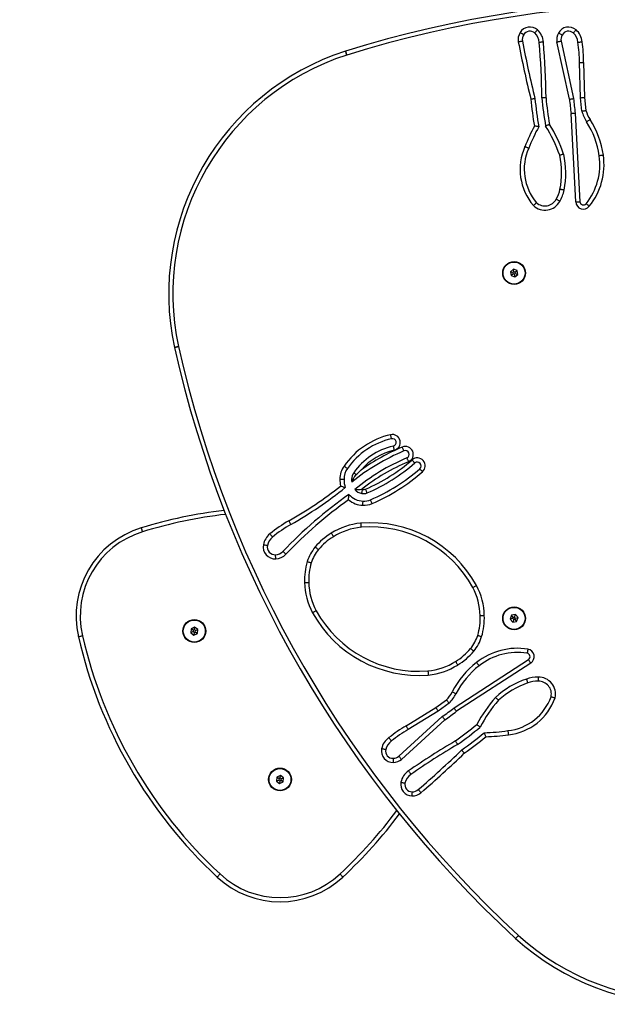
# Model space of a CAD drawing. Units: millimetres. Extents: x -250 to 1112, y 9 to 643.
# Drawn here: x 315 to 357, y 159 to 230 of the extents above; entities that cross this region are included whole.
import ezdxf

# ---------------------------------------------------------------- set-up
doc = ezdxf.new("R2010")
doc.units = ezdxf.units.MM
doc.header["$PDSIZE"] = -1
doc.layers.add('VP-DIM', color=7, linetype='Continuous')
doc.layers.add('VP-EQ', color=7, linetype='Continuous', true_color=0x8a3492)
doc.dimstyles.get("Standard").update_dxf_attribs({"dimtxt": 14, "dimasz": 20, "dimexe": 20, "dimexo": 50, "dimgap": 20, "dimtad": 0, "dimdec": 0, "dimzin": 0, "dimdsep": 46, "dimtxsty": 'Standard', "dimcen": -0.09, "dimadec": 0, "dimazin": 0, "dimtfac": 1, "dimtdec": 4, "dimtofl": 0, "dimtmove": 0, "dimatfit": 3, "dimfxl": 70, "dimfxlon": 1, "dimtolj": 1, "dimtzin": 0, "dimarcsym": 0})

# ---------------------------------------------------------------- blocks, each defined once
blk = doc.blocks.new('*D279')
at = {"layer": 'Defpoints', "color": 0}
for p in [(407.017, 473.409), (318.6, 187.026), (407.017, 187.026)]:
    blk.add_point(p, dxfattribs=at)
at = {"layer": 'VP-DIM', "color": 0, "lineweight": -2}
for p, q in [((318.6, 403.409), (318.6, 493.409)), ((407.017, 403.409), (407.017, 493.409)), ((298.6, 473.409), (278.6, 473.409)), ((427.017, 473.409), (447.017, 473.409))]:
    blk.add_line(p, q, dxfattribs=at)
at = {"layer": 'VP-DIM', "color": 0}
for points in [[(298.6, 470.076), (298.6, 476.742), (318.6, 473.409)], [(427.017, 476.742), (427.017, 470.076), (407.017, 473.409)]]:
    blk.add_solid(points, dxfattribs=at)
at = {"layer": 'VP-DIM', "color": 0, "insert": (362.998, 473.409), "char_height": 14, "attachment_point": 5}
blk.add_mtext('\\A1;94', dxfattribs=at)
blk = doc.blocks.new('*D289')
at = {"layer": 'Defpoints', "color": 0}
for p in [(560.01, 531.916), (165.607, 187.313), (560.01, 187.454)]:
    blk.add_point(p, dxfattribs=at)
at = {"layer": 'VP-DIM', "color": 0, "lineweight": -2}
for p, q in [((165.607, 461.916), (165.607, 551.916)), ((560.01, 461.916), (560.01, 551.916)), ((185.607, 531.916), (324.142, 531.916)), ((540.01, 531.916), (401.475, 531.916))]:
    blk.add_line(p, q, dxfattribs=at)
at = {"layer": 'VP-DIM', "color": 0}
for points in [[(185.607, 535.249), (185.607, 528.582), (165.607, 531.916)], [(540.01, 528.582), (540.01, 535.249), (560.01, 531.916)]]:
    blk.add_solid(points, dxfattribs=at)
at = {"layer": 'VP-DIM', "color": 0, "insert": (362.809, 531.916), "char_height": 14, "attachment_point": 5}
blk.add_mtext('\\A1;394', dxfattribs=at)
blk = doc.blocks.new('RC0816_')
at = {"color": 0, "linetype": 'Continuous', "lineweight": 25}
for p, q in [((354.32, 224.443), (353.409, 228.593)), ((353.704, 228.645), (354.617, 224.488)), ((355.114, 224.548), (355.04, 227.09)), ((355.34, 227.093), (355.414, 224.568)), ((355.216, 223.576), (355.114, 224.548)), ((355.414, 224.568), (355.512, 223.631)), ((354.774, 217.005), (354.433, 223.409)), ((354.732, 223.437), (355.074, 217.021)), ((350.258, 212.141), (350.037, 211.955)), ((350.037, 211.955), (350.087, 211.671)), ((350.225, 211.887), (350.037, 211.955)), ((350.24, 211.8), (350.087, 211.671)), ((350.293, 211.944), (350.225, 211.887)), ((350.225, 211.887), (350.24, 211.8)), ((350.24, 211.8), (350.324, 211.77)), ((350.529, 212.043), (350.258, 212.141)), ((350.293, 211.944), (350.258, 212.141)), ((350.376, 211.914), (350.293, 211.944)), ((350.324, 211.77), (350.392, 211.827)), ((350.324, 211.77), (350.359, 211.573)), ((350.359, 211.573), (350.58, 211.759)), ((350.376, 211.914), (350.529, 212.043)), ((350.392, 211.827), (350.376, 211.914)), ((350.392, 211.827), (350.58, 211.759)), ((350.58, 211.759), (350.529, 212.043)), ((350.087, 211.671), (350.359, 211.573)), ((350.122, 187.078), (350.024, 186.807)), ((350.221, 186.842), (350.024, 186.807)), ((350.024, 186.807), (350.21, 186.586)), ((350.407, 187.128), (350.122, 187.078)), ((350.251, 186.925), (350.122, 187.078)), ((350.278, 186.774), (350.21, 186.586)), ((350.251, 186.925), (350.221, 186.842)), ((350.221, 186.842), (350.278, 186.774)), ((350.339, 186.94), (350.251, 186.925)), ((350.278, 186.774), (350.365, 186.789)), ((350.339, 186.94), (350.407, 187.128)), ((350.396, 186.873), (350.339, 186.94)), ((350.365, 186.789), (350.396, 186.873)), ((350.365, 186.789), (350.494, 186.636)), ((350.396, 186.873), (350.593, 186.908)), ((350.593, 186.908), (350.407, 187.128)), ((350.494, 186.636), (350.593, 186.908)), ((326.923, 186.106), (326.896, 185.819)), ((327.185, 186.227), (326.923, 186.106)), ((327.086, 185.991), (326.923, 186.106)), ((327.167, 186.028), (327.185, 186.227)), ((327.421, 186.06), (327.185, 186.227)), ((327.239, 185.976), (327.421, 186.06)), ((327.394, 185.773), (327.421, 186.06)), ((350.21, 186.586), (350.494, 186.636)), ((327.078, 185.902), (326.896, 185.819)), ((326.896, 185.819), (327.132, 185.652)), ((327.086, 185.991), (327.078, 185.902)), ((327.078, 185.902), (327.151, 185.851)), ((327.167, 186.028), (327.086, 185.991)), ((327.151, 185.851), (327.132, 185.652)), ((327.132, 185.652), (327.394, 185.773)), ((327.151, 185.851), (327.231, 185.888)), ((327.239, 185.976), (327.167, 186.028)), ((327.231, 185.888), (327.239, 185.976)), ((327.231, 185.888), (327.394, 185.773)), ((345.966, 180.372), (351.352, 183.876)), ((351.515, 183.625), (346.14, 180.127)), ((342.496, 179.07), (344.646, 180.397)), ((344.646, 180.397), (345.408, 180.95)), ((345.604, 180.722), (344.813, 180.148)), ((341.969, 176.878), (345.113, 179.747)), ((344.813, 180.148), (342.649, 178.812)), ((345.301, 179.512), (342.163, 176.648)), ((333.128, 175.359), (333.101, 175.072)), ((333.39, 175.48), (333.128, 175.359)), ((333.291, 175.244), (333.128, 175.359)), ((333.372, 175.281), (333.39, 175.48)), ((333.626, 175.313), (333.39, 175.48)), ((333.283, 175.155), (333.101, 175.072)), ((333.101, 175.072), (333.337, 174.905)), ((333.291, 175.244), (333.283, 175.155)), ((333.283, 175.155), (333.355, 175.104)), ((333.372, 175.281), (333.291, 175.244)), ((333.355, 175.104), (333.337, 174.905)), ((333.337, 174.905), (333.599, 175.026)), ((333.355, 175.104), (333.436, 175.141)), ((333.444, 175.23), (333.372, 175.281)), ((333.436, 175.141), (333.444, 175.23)), ((333.436, 175.141), (333.599, 175.026)), ((333.444, 175.23), (333.626, 175.313)), ((333.599, 175.026), (333.626, 175.313))]:
    blk.add_line(p, q, dxfattribs=at)
at = {"color": 0, "linetype": 'Continuous', "lineweight": 25, "flags": 128}
for points in [[(351.996, 229.462), (351.958, 229.417), (351.921, 229.375), (351.887, 229.336), (351.857, 229.302), (351.832, 229.273), (351.814, 229.253), (351.803, 229.24), (351.799, 229.235)], [(353.782, 229.081), (353.777, 229.084), (353.761, 229.092), (353.737, 229.105), (353.704, 229.122), (353.663, 229.143), (353.617, 229.167), (353.567, 229.192), (353.515, 229.219)], [(354.595, 229.237), (354.599, 229.241), (354.61, 229.254), (354.629, 229.275), (354.653, 229.303), (354.683, 229.337), (354.717, 229.376), (354.754, 229.419), (354.792, 229.463)], [(350.909, 228.638), (350.904, 228.637), (350.887, 228.634), (350.86, 228.629), (350.823, 228.622), (350.778, 228.613), (350.728, 228.603), (350.672, 228.593), (350.615, 228.582)], [(338.194, 227.639), (338.176, 227.694), (338.159, 227.748), (338.143, 227.797), (338.129, 227.84), (338.117, 227.876), (338.109, 227.902), (338.104, 227.919), (338.102, 227.924)], [(338.105, 227.925), (338.107, 227.92), (338.112, 227.903), (338.12, 227.877), (338.131, 227.841), (338.145, 227.798), (338.16, 227.748), (338.177, 227.695), (338.194, 227.639)], [(355.114, 224.548), (355.12, 224.548), (355.137, 224.549), (355.165, 224.551), (355.202, 224.554), (355.247, 224.557), (355.299, 224.56), (355.355, 224.564), (355.414, 224.568)], [(355.806, 222.972), (355.757, 222.94), (355.709, 222.909), (355.666, 222.881), (355.627, 222.857), (355.596, 222.837), (355.573, 222.822), (355.558, 222.812), (355.553, 222.809)], [(356.771, 220.383), (356.713, 220.375), (356.657, 220.367), (356.606, 220.359), (356.561, 220.353), (356.524, 220.348), (356.497, 220.344), (356.48, 220.341), (356.474, 220.34)], [(354.774, 217.005), (354.833, 217.008), (354.889, 217.011), (354.941, 217.014), (354.986, 217.016), (355.024, 217.018), (355.051, 217.02), (355.068, 217.021), (355.074, 217.021)], [(355.751, 216.688), (355.705, 216.725), (355.662, 216.76), (355.621, 216.793), (355.586, 216.821), (355.557, 216.845), (355.536, 216.862), (355.522, 216.873), (355.518, 216.877)], [(325.715, 206.47), (325.721, 206.471), (325.738, 206.475), (325.765, 206.48), (325.801, 206.488), (325.846, 206.498), (325.896, 206.509), (325.952, 206.52), (326.009, 206.533)], [(326.009, 206.533), (325.952, 206.52), (325.897, 206.507), (325.846, 206.496), (325.802, 206.486), (325.765, 206.477), (325.738, 206.471), (325.722, 206.468), (325.716, 206.466)], [(341.433, 199.859), (341.432, 199.864), (341.428, 199.881), (341.422, 199.908), (341.413, 199.944), (341.403, 199.989), (341.392, 200.039), (341.379, 200.094), (341.366, 200.151)], [(341.556, 199.323), (341.557, 199.317), (341.561, 199.3), (341.567, 199.273), (341.575, 199.237), (341.585, 199.193), (341.597, 199.142), (341.61, 199.087), (341.623, 199.03)], [(342.33, 198.978), (342.328, 198.983), (342.321, 198.999), (342.31, 199.025), (342.296, 199.059), (342.278, 199.101), (342.258, 199.149), (342.236, 199.2), (342.213, 199.254)], [(342.544, 198.471), (342.546, 198.466), (342.553, 198.45), (342.564, 198.425), (342.578, 198.39), (342.596, 198.349), (342.616, 198.301), (342.638, 198.249), (342.661, 198.195)], [(343.12, 198.106), (343.116, 198.111), (343.105, 198.123), (343.087, 198.144), (343.062, 198.173), (343.032, 198.207), (342.998, 198.246), (342.961, 198.288), (342.923, 198.333)], [(338, 197.88), (338.048, 197.846), (338.094, 197.814), (338.137, 197.785), (338.174, 197.759), (338.205, 197.737), (338.228, 197.721), (338.242, 197.712), (338.246, 197.708)], [(343.481, 197.691), (343.485, 197.687), (343.496, 197.674), (343.514, 197.653), (343.539, 197.625), (343.569, 197.591), (343.603, 197.552), (343.64, 197.509), (343.678, 197.465)], [(337.698, 196.932), (337.756, 196.932), (337.813, 196.931), (337.865, 196.931), (337.91, 196.93), (337.947, 196.93), (337.975, 196.93), (337.992, 196.93), (337.998, 196.93)], [(338.548, 196.925), (338.55, 196.925), (338.555, 196.925), (338.563, 196.925), (338.575, 196.924), (338.59, 196.924), (338.607, 196.924), (338.628, 196.924), (338.651, 196.924)], [(338.698, 197.394), (338.701, 197.391), (338.711, 197.384), (338.728, 197.373), (338.75, 197.357), (338.778, 197.338), (338.81, 197.315), (338.847, 197.29), (338.885, 197.263)], [(339.362, 195.041), (339.364, 195.1), (339.366, 195.156), (339.368, 195.208), (339.37, 195.253), (339.372, 195.29), (339.373, 195.318), (339.374, 195.335), (339.374, 195.341)], [(340.032, 195.166), (340.008, 195.22), (339.986, 195.271), (339.965, 195.319), (339.947, 195.361), (339.932, 195.395), (339.921, 195.42), (339.915, 195.436), (339.912, 195.441)], [(333.999, 193.915), (334.028, 193.864), (334.056, 193.815), (334.081, 193.77), (334.104, 193.73), (334.122, 193.698), (334.136, 193.673), (334.144, 193.659), (334.147, 193.654)], [(323.317, 193.409), (323.319, 193.403), (323.324, 193.387), (323.332, 193.361), (323.343, 193.325), (323.357, 193.282), (323.372, 193.232), (323.388, 193.178), (323.405, 193.122)], [(332.626, 192.973), (332.663, 192.927), (332.698, 192.884), (332.731, 192.844), (332.76, 192.808), (332.784, 192.78), (332.801, 192.758), (332.812, 192.745), (332.816, 192.741)], [(332.162, 192.194), (332.219, 192.183), (332.274, 192.173), (332.325, 192.163), (332.37, 192.154), (332.406, 192.147), (332.434, 192.142), (332.45, 192.139), (332.456, 192.137)], [(335.909, 192.024), (335.954, 191.987), (335.997, 191.951), (336.037, 191.918), (336.073, 191.889), (336.101, 191.865), (336.123, 191.848), (336.136, 191.837), (336.14, 191.833)], [(333.056, 191.167), (333.053, 191.225), (333.05, 191.281), (333.047, 191.333), (333.045, 191.378), (333.043, 191.416), (333.041, 191.443), (333.04, 191.46), (333.04, 191.466)], [(333.787, 191.502), (333.745, 191.542), (333.704, 191.581), (333.667, 191.617), (333.634, 191.649), (333.607, 191.674), (333.587, 191.694), (333.574, 191.705), (333.57, 191.709)], [(335.34, 190.968), (335.396, 190.95), (335.45, 190.934), (335.499, 190.918), (335.543, 190.905), (335.579, 190.894), (335.605, 190.886), (335.621, 190.881), (335.627, 190.879)], [(318.769, 185.531), (318.775, 185.532), (318.791, 185.536), (318.818, 185.542), (318.855, 185.551), (318.899, 185.561), (318.95, 185.573), (319.005, 185.585), (319.062, 185.598)], [(347.672, 185.626), (347.678, 185.624), (347.694, 185.619), (347.721, 185.611), (347.756, 185.6), (347.8, 185.587), (347.849, 185.572), (347.903, 185.555), (347.959, 185.538)], [(347.159, 184.672), (347.163, 184.668), (347.177, 184.658), (347.198, 184.64), (347.227, 184.616), (347.262, 184.587), (347.302, 184.554), (347.345, 184.519), (347.39, 184.481)], [(351.302, 184.629), (351.293, 184.571), (351.284, 184.515), (351.275, 184.464), (351.268, 184.419), (351.262, 184.382), (351.258, 184.355), (351.255, 184.338), (351.255, 184.333)], [(347.591, 183.665), (347.627, 183.619), (347.662, 183.574), (347.694, 183.534), (347.722, 183.498), (347.745, 183.469), (347.763, 183.447), (347.773, 183.433), (347.777, 183.429)], [(351.515, 183.625), (351.483, 183.674), (351.453, 183.721), (351.424, 183.764), (351.399, 183.802), (351.379, 183.834), (351.364, 183.857), (351.355, 183.871), (351.352, 183.876)], [(345.832, 181.535), (345.884, 181.508), (345.934, 181.482), (345.981, 181.458), (346.021, 181.437), (346.054, 181.42), (346.079, 181.408), (346.094, 181.4), (346.099, 181.397)], [(344.813, 180.148), (344.81, 180.152), (344.8, 180.166), (344.785, 180.19), (344.764, 180.221), (344.739, 180.258), (344.71, 180.301), (344.678, 180.348), (344.646, 180.397)], [(341.012, 177.354), (341.006, 177.355), (340.989, 177.358), (340.962, 177.364), (340.926, 177.371), (340.881, 177.379), (340.83, 177.389), (340.775, 177.4), (340.717, 177.411)], [(341.553, 176.727), (341.553, 176.721), (341.554, 176.704), (341.555, 176.676), (341.557, 176.639), (341.559, 176.593), (341.562, 176.542), (341.564, 176.485), (341.567, 176.427)], [(342.117, 174.99), (342.174, 174.979), (342.229, 174.968), (342.28, 174.958), (342.325, 174.95), (342.361, 174.943), (342.389, 174.937), (342.405, 174.934), (342.411, 174.933)], [(343.373, 174.461), (343.377, 174.456), (343.388, 174.444), (343.406, 174.423), (343.43, 174.394), (343.46, 174.36), (343.494, 174.321), (343.531, 174.278), (343.569, 174.234)], [(328.815, 168.131), (328.819, 168.135), (328.831, 168.148), (328.85, 168.168), (328.875, 168.195), (328.906, 168.229), (328.941, 168.267), (328.98, 168.308), (329.02, 168.351)], [(337.707, 168.351), (337.747, 168.308), (337.786, 168.267), (337.821, 168.229), (337.852, 168.195), (337.877, 168.168), (337.896, 168.148), (337.908, 168.135), (337.912, 168.131)]]:
    blk.add_lwpolyline(points, dxfattribs=at)
at = {"color": 0, "linetype": 'Continuous', "lineweight": 25}
for centre, radius in [((350.308, 211.857), 0.825), ((350.308, 211.857), 0.795), ((350.308, 186.857), 0.825), ((350.308, 186.857), 0.795), ((327.159, 185.939), 0.825), ((327.159, 185.939), 0.795), ((333.363, 175.192), 0.825), ((333.363, 175.192), 0.795)]:
    blk.add_circle(centre, radius, dxfattribs=at)
for centre, radius, start, end in [((362.808, 148.389), 83.284, 72.74581, 107.25419), ((362.808, 148.389), 82.984, 72.74581, 107.25419), ((351.453, 228.838), 0.827, 48.96061, 148.71478), ((354.25, 228.839), 0.827, 48.96061, 152.6225), ((351.539, 228.76), 0.941, 147.34462, 190.91045), ((351.539, 228.76), 0.641, 147.01855, 190.91045), ((351.453, 228.838), 0.527, 48.96061, 149.09837), ((351.158, 228.499), 0.976, 3.01233, 48.96061), ((351.158, 228.499), 1.276, 3.23808, 48.96061), ((354.442, 228.74), 1.043, 152.6225, 188.08668), ((354.442, 228.74), 0.743, 152.6225, 187.29269), ((354.25, 228.839), 0.527, 48.96061, 152.6225), ((353.955, 228.501), 0.976, 3.594, 48.96061), ((353.955, 228.501), 1.276, 4.26726, 48.96061), ((432.59, 244.383), 83.484, 190.91045, 193.82439), ((432.59, 244.383), 83.184, 190.91045, 193.84058), ((299.231, 224.095), 53.089, 0.47551, 4.81422), ((299.231, 224.095), 53.389, 0.48772, 4.80949), ((346.01, 227.149), 9.03, 359.62321, 8.99926), ((346.01, 227.149), 9.33, 359.65657, 8.91742), ((343.804, 210.329), 18.496, 107.956, 192.044), ((343.804, 210.329), 18.196, 107.956, 192.044), ((338.194, 227.639), 0.3, 107.25419, 107.956), ((372.889, 226.262), 20.643, 184.79687, 190.50167), ((372.889, 226.262), 20.343, 184.82859, 190.34363), ((372.889, 226.262), 21.443, 184.88819, 190.10808), ((372.889, 226.262), 21.143, 184.82483, 190.39007), ((375.685, 226.263), 21.443, 184.86929, 187.64899), ((375.685, 226.263), 21.143, 184.8161, 187.68152), ((357.812, 224.261), 2.685, 194.77789, 212.72372), ((357.812, 224.261), 2.385, 195.31613, 212.72372), ((364.79, 215.564), 14.743, 151.94465, 158.34678), ((364.79, 215.564), 14.443, 151.53321, 158.37063), ((343.497, 216.836), 10.714, 19.325, 31.91238), ((343.497, 216.836), 11.014, 19.23249, 31.61425), ((350.338, 219.458), 6.199, 8.18261, 32.72372), ((350.338, 219.458), 6.499, 8.18261, 32.72372), ((354.777, 219.368), 4.037, 156.0823, 220.58148), ((354.777, 219.368), 3.737, 155.99268, 220.31453), ((347.804, 219.094), 5.945, 348.55577, 12.50347), ((347.804, 219.094), 6.245, 348.60285, 12.6684), ((352.035, 219.702), 4.484, 320.94731, 8.18261), ((352.035, 219.702), 4.784, 320.94731, 8.18261), ((351.709, 218.234), 1.948, 327.85861, 350.56306), ((351.709, 218.234), 2.248, 328.11086, 350.42596), ((352.546, 217.634), 1.222, 226.90037, 331.27621), ((352.546, 217.634), 0.922, 227.8774, 331.77364), ((355.324, 217.034), 0.55, 183.05, 320.94731), ((355.324, 217.034), 0.25, 183.05, 320.94731), ((326.009, 206.533), 0.3, 192.044, 192.74581), ((406.948, 224.841), 83.284, 192.74581, 227.25545), ((406.948, 224.841), 82.984, 192.74581, 227.25419), ((342.624, 194.657), 5.637, 102.90067, 145.12248), ((342.624, 194.657), 5.337, 102.90067, 145.12248), ((341.494, 199.591), 0.575, 282.90067, 102.90067), ((341.494, 199.591), 0.275, 282.90067, 102.90067), ((348.457, 184.472), 15.747, 112.9, 128.93664), ((342.624, 194.657), 4.787, 102.90067, 145.12248), ((348.457, 184.472), 16.047, 112.9, 125.0037), ((342.624, 194.657), 4.487, 102.90067, 138.72432), ((342.437, 198.725), 0.575, 292.9, 112.9), ((342.437, 198.725), 0.275, 292.9, 112.9), ((348.457, 184.472), 15.197, 112.9, 129.57457), ((348.457, 184.472), 14.897, 112.9, 128.00212), ((334.432, 208.088), 12.934, 293.35289, 311.03626), ((343.3, 197.899), 0.575, 311.03626, 131.03626), ((343.3, 197.899), 0.275, 311.03626, 131.03626), ((339.381, 196.917), 1.684, 145.12248, 179.484), ((339.381, 196.917), 1.384, 145.12248, 179.484), ((334.432, 208.088), 13.234, 293.3278, 311.03626), ((334.432, 208.088), 13.784, 293.43018, 311.03626), ((334.432, 208.088), 14.084, 293.43018, 311.03626), ((339.926, 196.912), 2.229, 179.484, 192.27625), ((339.926, 196.912), 1.929, 179.484, 197.69973), ((339.381, 196.917), 0.834, 145.12248, 179.484), ((339.926, 196.912), 1.379, 179.484, 187.98198), ((319.448, 219.58), 29.503, 299.55055, 308.33697), ((319.448, 219.58), 29.803, 299.55055, 308.71602), ((339.433, 196.773), 0.881, 221.77821, 260.01043), ((339.433, 196.773), 0.581, 255.30787, 260.63422), ((339.424, 196.567), 0.377, 256.80837, 290.78024), ((357.172, 169.137), 32.658, 125.18306, 136.27793), ((357.172, 169.137), 32.358, 125.62277, 136.27793), ((339.433, 196.771), 1.731, 230.23799, 267.64276), ((339.433, 196.771), 1.431, 221.14824, 267.64276), ((339.424, 196.567), 0.677, 257.69152, 291.42956), ((339.424, 196.567), 1.227, 267.64276, 293.43018), ((333.363, 160.669), 34.246, 96.78286, 107.05819), ((339.424, 196.567), 1.527, 267.64276, 293.43018), ((333.363, 160.669), 33.946, 96.65131, 107.05819), ((338.812, 185.425), 9.759, 119.55055, 129.34006), ((325.276, 187.026), 6.676, 107.05819, 192.94181), ((338.812, 185.425), 9.459, 119.55055, 129.34006), ((339.692, 188.834), 4.941, 95.70881, 121.99443), ((339.692, 188.834), 4.641, 95.74791, 122.03322), ((339.889, 184.982), 8.796, 28.92621, 94.49068), ((339.889, 184.982), 8.496, 28.94787, 94.46902), ((325.276, 187.026), 6.376, 107.05819, 192.94181), ((333.471, 191.941), 1.334, 129.34006, 169.03262), ((333.471, 191.941), 1.034, 129.34006, 169.03262), ((339.37, 189.174), 4.483, 120.79621, 140.52335), ((339.37, 189.174), 4.183, 120.75331, 140.52335), ((333.01, 192.03), 0.865, 169.03262, 273.01147), ((333.01, 192.03), 0.565, 169.03262, 273.01147), ((338.296, 190.058), 3.092, 140.52335, 162.89354), ((338.296, 190.058), 2.792, 140.52335, 162.89354), ((332.998, 192.256), 0.791, 273.01147, 316.27793), ((332.998, 192.256), 1.091, 273.01147, 316.27793), ((339.625, 189.649), 4.483, 162.89354, 182.62068), ((339.625, 189.649), 4.183, 162.89354, 182.66358), ((340.086, 189.566), 4.941, 181.42246, 207.70808), ((340.086, 189.566), 4.641, 181.38367, 207.66898), ((343.213, 186.939), 4.641, 1.38367, 27.66898), ((343.213, 186.939), 4.941, 1.42246, 27.70808), ((343.41, 191.523), 8.796, 208.92621, 274.49068), ((343.41, 191.523), 8.496, 208.94787, 274.46902), ((343.674, 186.857), 4.183, 342.89354, 2.66358), ((343.674, 186.857), 4.483, 342.89354, 2.62068), ((352.146, 193.201), 34.246, 192.94181, 227.05819), ((352.146, 193.201), 33.946, 192.94181, 227.05819), ((345.003, 186.447), 2.792, 320.52335, 342.89354), ((345.003, 186.447), 3.092, 320.52335, 342.89354), ((343.93, 187.332), 4.183, 300.75331, 320.52335), ((350.549, 179.904), 4.784, 80.94731, 128.18261), ((351.215, 184.086), 0.55, 303.05, 80.94731), ((343.93, 187.332), 4.483, 300.79621, 320.52335), ((350.549, 179.904), 4.484, 80.94731, 128.18261), ((351.215, 184.086), 0.25, 303.05, 80.94731), ((343.607, 187.671), 4.641, 275.74791, 302.03322), ((343.607, 187.671), 4.941, 275.70881, 301.99443), ((351.609, 178.556), 6.499, 128.18261, 152.72372), ((351.609, 178.556), 6.199, 128.18261, 152.72372), ((351.983, 180.355), 2.248, 88.11086, 110.42596), ((352.085, 181.38), 1.222, 346.90037, 91.27621), ((353.191, 176.543), 6.245, 108.60285, 132.6684), ((353.191, 176.543), 5.945, 108.55577, 132.50347), ((351.983, 180.355), 1.948, 87.85861, 110.56306), ((352.085, 181.38), 0.922, 347.8774, 91.77364), ((343.713, 182.627), 2.385, 315.31613, 332.72372), ((343.713, 182.627), 2.685, 314.77789, 332.72372), ((357.3, 173.943), 11.014, 139.23249, 151.61425), ((349.468, 182.445), 3.737, 275.99268, 340.31453), ((349.468, 182.445), 4.037, 276.0823, 340.58148), ((333.042, 197.105), 21.143, 304.8161, 307.68152), ((357.3, 173.943), 10.714, 139.325, 151.91238), ((333.042, 197.105), 21.443, 304.86929, 307.64899), ((347.112, 170.962), 9.33, 119.65657, 128.91742), ((334.441, 194.684), 20.343, 304.82859, 310.34363), ((334.441, 194.684), 20.643, 304.79687, 310.50167), ((341.97, 177.167), 1.276, 124.26726, 168.96061), ((347.112, 170.962), 9.03, 119.62321, 128.99926), ((334.441, 194.684), 21.143, 304.82483, 310.39007), ((334.441, 194.684), 21.443, 304.88819, 310.10808), ((347.755, 193.019), 14.443, 271.53321, 278.37063), ((347.755, 193.019), 14.743, 271.94465, 278.34678), ((341.97, 177.167), 0.976, 123.594, 168.96061), ((373.147, 131.977), 53.389, 120.48772, 124.80949), ((373.147, 131.977), 53.089, 120.47551, 124.81422), ((341.529, 177.253), 0.827, 168.96061, 272.6225), ((341.529, 177.253), 0.527, 168.96061, 272.6225), ((341.519, 177.469), 0.743, 272.6225, 307.29269), ((288.897, 237.326), 83.184, 310.91045, 313.84058), ((288.897, 237.326), 83.484, 310.91045, 313.82439), ((341.519, 177.469), 1.043, 272.6225, 308.08668), ((343.369, 174.746), 1.276, 123.23808, 168.96061), ((343.369, 174.746), 0.976, 123.01233, 168.96061), ((342.928, 174.832), 0.827, 168.96061, 268.71478), ((342.928, 174.832), 0.527, 168.96061, 269.09837), ((342.953, 174.945), 0.941, 267.34462, 310.91045), ((342.953, 174.945), 0.641, 267.01855, 310.91045), ((314.581, 193.201), 33.946, 312.94181, 323.34869), ((314.581, 193.201), 34.246, 312.94181, 323.21714), ((333.363, 173.018), 6.376, 227.05819, 312.94181), ((333.363, 173.018), 6.676, 227.05819, 312.94181), ((362.808, 177.413), 18.496, 227.95029, 312.04971), ((362.808, 177.413), 18.196, 227.956, 312.044)]:
    blk.add_arc(centre, radius, start, end, dxfattribs=at)
for points, knots in [([(351.001, 229.109), (350.998, 229.11), (350.993, 229.114), (350.949, 229.141), (350.884, 229.181), (350.814, 229.225), (350.767, 229.254), (350.749, 229.266), (350.747, 229.267)], [0, 0, 0, 0, 0.214638, 0.42929, 0.643948, 0.858634, 0.984904, 1, 1, 1, 1]), ([(352.432, 228.571), (352.43, 228.571), (352.408, 228.57), (352.352, 228.566), (352.27, 228.56), (352.194, 228.555), (352.143, 228.551), (352.136, 228.551), (352.133, 228.551)], [0, 0, 0, 0, 0.014098, 0.141365, 0.356049, 0.570707, 0.785349, 1, 1, 1, 1]), ([(353.409, 228.593), (353.41, 228.593), (353.432, 228.597), (353.487, 228.607), (353.569, 228.621), (353.644, 228.635), (353.695, 228.644), (353.701, 228.645), (353.704, 228.645)], [0, 0, 0, 0, 0.008528, 0.141825, 0.356564, 0.571106, 0.785546, 1, 1, 1, 1]), ([(354.929, 228.562), (354.932, 228.562), (354.939, 228.563), (354.99, 228.568), (355.066, 228.577), (355.148, 228.586), (355.204, 228.593), (355.226, 228.595), (355.227, 228.595)], [0, 0, 0, 0, 0.214415, 0.428825, 0.643345, 0.858089, 0.991803, 1, 1, 1, 1]), ([(355.04, 227.09), (355.043, 227.09), (355.05, 227.09), (355.101, 227.091), (355.177, 227.091), (355.26, 227.092), (355.316, 227.093), (355.338, 227.093), (355.34, 227.093)], [0, 0, 0, 0, 0.214636, 0.429272, 0.643924, 0.858607, 0.987579, 1, 1, 1, 1]), ([(352.618, 224.55), (352.617, 224.549), (352.595, 224.548), (352.539, 224.546), (352.456, 224.542), (352.38, 224.539), (352.328, 224.536), (352.322, 224.536), (352.318, 224.536)], [0, 0, 0, 0, 0.008483, 0.141757, 0.356456, 0.571017, 0.78551, 1, 1, 1, 1]), ([(351.821, 224.484), (351.818, 224.483), (351.811, 224.482), (351.76, 224.474), (351.685, 224.461), (351.603, 224.448), (351.547, 224.439), (351.525, 224.435), (351.524, 224.435)], [0, 0, 0, 0, 0.2138678, 0.4277149, 0.6418658, 0.8566447, 0.9940863, 1, 1, 1, 1]), ([(354.32, 224.443), (354.321, 224.443), (354.343, 224.446), (354.398, 224.455), (354.481, 224.467), (354.556, 224.479), (354.607, 224.487), (354.614, 224.487), (354.617, 224.488)], [0, 0, 0, 0, 0.006449, 0.142738, 0.357488, 0.571793, 0.785895, 1, 1, 1, 1]), ([(354.433, 223.409), (354.435, 223.409), (354.457, 223.411), (354.512, 223.416), (354.595, 223.424), (354.671, 223.431), (354.722, 223.436), (354.729, 223.437), (354.732, 223.437)], [0, 0, 0, 0, 0.008242, 0.141823, 0.356531, 0.571066, 0.785533, 1, 1, 1, 1]), ([(355.216, 223.576), (355.219, 223.576), (355.226, 223.578), (355.277, 223.587), (355.351, 223.601), (355.434, 223.616), (355.489, 223.626), (355.511, 223.631), (355.512, 223.631)], [0, 0, 0, 0, 0.2138706, 0.4277235, 0.6418543, 0.8565948, 0.9942121, 1, 1, 1, 1]), ([(352.093, 222.449), (352.09, 222.449), (352.083, 222.45), (352.034, 222.458), (351.96, 222.47), (351.871, 222.484), (351.808, 222.494), (351.779, 222.499), (351.779, 222.499)], [0, 0, 0, 0, 0.199723, 0.39928, 0.603738, 0.819259, 0.997115, 1, 1, 1, 1]), ([(352.877, 222.609), (352.876, 222.609), (352.854, 222.6), (352.799, 222.58), (352.719, 222.549), (352.649, 222.522), (352.601, 222.503), (352.595, 222.501), (352.592, 222.499)], [0, 0, 0, 0, 0.003842, 0.153194, 0.368319, 0.579951, 0.789939, 1, 1, 1, 1]), ([(351.363, 220.888), (351.36, 220.89), (351.354, 220.892), (351.307, 220.912), (351.236, 220.942), (351.16, 220.974), (351.109, 220.995), (351.089, 221.004), (351.087, 221.005)], [0, 0, 0, 0, 0.2146303, 0.4292486, 0.643893, 0.8585798, 0.9882555, 1, 1, 1, 1]), ([(353.897, 220.464), (353.895, 220.464), (353.874, 220.457), (353.82, 220.442), (353.74, 220.419), (353.667, 220.398), (353.617, 220.384), (353.611, 220.382), (353.608, 220.381)], [0, 0, 0, 0, 0.0069, 0.142422, 0.357174, 0.571567, 0.78578, 1, 1, 1, 1]), ([(353.925, 217.86), (353.923, 217.861), (353.902, 217.865), (353.847, 217.875), (353.766, 217.89), (353.691, 217.904), (353.64, 217.913), (353.634, 217.914), (353.63, 217.915)], [0, 0, 0, 0, 0.01309, 0.141381, 0.356071, 0.570725, 0.785363, 1, 1, 1, 1]), ([(351.928, 216.95), (351.925, 216.948), (351.921, 216.943), (351.883, 216.907), (351.829, 216.855), (351.768, 216.797), (351.728, 216.758), (351.712, 216.743), (351.711, 216.742)], [0, 0, 0, 0, 0.214161, 0.428321, 0.642714, 0.857518, 0.99297, 1, 1, 1, 1]), ([(353.617, 217.047), (353.616, 217.048), (353.597, 217.059), (353.549, 217.087), (353.477, 217.129), (353.411, 217.167), (353.367, 217.193), (353.361, 217.196), (353.358, 217.198)], [0, 0, 0, 0, 0.009934, 0.141589, 0.356309, 0.570911, 0.785458, 1, 1, 1, 1]), ([(338.885, 197.263), (338.972, 197.35), (339.088, 197.467), (339.213, 197.581), (339.247, 197.612), (339.252, 197.616), (339.252, 197.616)], [0, 0, 0, 0, 0.726076, 0.96331, 0.995588, 1, 1, 1, 1]), ([(338.651, 196.924), (338.632, 196.885), (338.602, 196.821), (338.575, 196.757), (338.563, 196.726), (338.562, 196.723), (338.561, 196.721)], [0, 0, 0, 0, 0.4200916, 0.6855018, 0.8423525, 1, 1, 1, 1]), ([(338.651, 196.924), (338.689, 196.995), (338.754, 197.115), (338.847, 197.22), (338.885, 197.263)], [0, 0, 0, 0, 0.593692, 1, 1, 1, 1]), ([(337.749, 196.438), (337.749, 196.438), (337.792, 196.423), (337.869, 196.396), (337.967, 196.364), (338.035, 196.342), (338.08, 196.329), (338.086, 196.327), (338.089, 196.326)], [0, 0, 0, 0, 0.002241, 0.262813, 0.475948, 0.658359, 0.828938, 1, 1, 1, 1]), ([(338.776, 196.186), (338.779, 196.186), (338.784, 196.185), (338.831, 196.182), (338.918, 196.178), (339.075, 196.18), (339.207, 196.195), (339.285, 196.211), (339.286, 196.211)], [0, 0, 0, 0, 0.118766, 0.237038, 0.399187, 0.633939, 0.998122, 1, 1, 1, 1]), ([(339.28, 195.905), (339.281, 195.908), (339.282, 195.915), (339.292, 195.966), (339.307, 196.04), (339.323, 196.122), (339.334, 196.176), (339.338, 196.198), (339.338, 196.2)], [0, 0, 0, 0, 0.214604, 0.429219, 0.643836, 0.858498, 0.990964, 1, 1, 1, 1]), ([(339.672, 195.936), (339.671, 195.939), (339.668, 195.946), (339.648, 195.993), (339.62, 196.064), (339.588, 196.14), (339.567, 196.192), (339.559, 196.213), (339.558, 196.214)], [0, 0, 0, 0, 0.214633, 0.429279, 0.64392, 0.858595, 0.98898, 1, 1, 1, 1]), ([(338.325, 195.44), (338.325, 195.441), (338.327, 195.48), (338.331, 195.567), (338.34, 195.684), (338.348, 195.771), (338.354, 195.82), (338.355, 195.826), (338.355, 195.829)], [0, 0, 0, 0, 0.002059, 0.216158, 0.484693, 0.694396, 0.846861, 1, 1, 1, 1]), ([(339.2, 193.751), (339.201, 193.748), (339.203, 193.726), (339.208, 193.671), (339.215, 193.589), (339.222, 193.513), (339.226, 193.462), (339.227, 193.455), (339.227, 193.452)], [0, 0, 0, 0, 0.016014, 0.141341, 0.356018, 0.570675, 0.785345, 1, 1, 1, 1]), ([(337.074, 193.025), (337.075, 193.023), (337.087, 193.004), (337.116, 192.956), (337.159, 192.886), (337.198, 192.821), (337.225, 192.777), (337.229, 192.772), (337.23, 192.769)], [0, 0, 0, 0, 0.016145, 0.141341, 0.35602, 0.570675, 0.785344, 1, 1, 1, 1]), ([(335.147, 189.444), (335.149, 189.444), (335.171, 189.445), (335.227, 189.447), (335.309, 189.449), (335.385, 189.452), (335.436, 189.454), (335.443, 189.454), (335.446, 189.454)], [0, 0, 0, 0, 0.01615, 0.141344, 0.35602, 0.570675, 0.785345, 1, 1, 1, 1]), ([(347.324, 189.094), (347.326, 189.096), (347.332, 189.099), (347.378, 189.123), (347.445, 189.159), (347.517, 189.198), (347.566, 189.225), (347.585, 189.235), (347.588, 189.236)], [0, 0, 0, 0, 0.214656, 0.429325, 0.643983, 0.858659, 0.983989, 1, 1, 1, 1]), ([(335.712, 187.269), (335.714, 187.27), (335.733, 187.281), (335.782, 187.307), (335.854, 187.346), (335.921, 187.382), (335.967, 187.407), (335.973, 187.41), (335.976, 187.411)], [0, 0, 0, 0, 0.016016, 0.141343, 0.356019, 0.570675, 0.785344, 1, 1, 1, 1]), ([(347.853, 187.051), (347.856, 187.051), (347.863, 187.051), (347.915, 187.053), (347.991, 187.056), (348.073, 187.059), (348.128, 187.061), (348.15, 187.062), (348.153, 187.062)], [0, 0, 0, 0, 0.214655, 0.429325, 0.643982, 0.858659, 0.983854, 1, 1, 1, 1]), ([(346.069, 183.737), (346.071, 183.734), (346.074, 183.728), (346.101, 183.684), (346.141, 183.619), (346.183, 183.549), (346.212, 183.502), (346.224, 183.483), (346.225, 183.481)], [0, 0, 0, 0, 0.214655, 0.429325, 0.643981, 0.858659, 0.983854, 1, 1, 1, 1]), ([(344.072, 183.053), (344.072, 183.05), (344.073, 183.043), (344.078, 182.992), (344.084, 182.916), (344.092, 182.834), (344.097, 182.779), (344.099, 182.757), (344.099, 182.755)], [0, 0, 0, 0, 0.2146555, 0.4293245, 0.6439818, 0.8586581, 0.9839873, 1, 1, 1, 1]), ([(352.058, 182.602), (352.058, 182.6), (352.057, 182.578), (352.057, 182.522), (352.057, 182.439), (352.056, 182.363), (352.056, 182.312), (352.056, 182.305), (352.056, 182.302)], [0, 0, 0, 0, 0.009932, 0.141589, 0.356307, 0.570911, 0.785457, 1, 1, 1, 1]), ([(351.199, 182.462), (351.2, 182.46), (351.207, 182.439), (351.226, 182.386), (351.253, 182.309), (351.279, 182.237), (351.296, 182.188), (351.298, 182.182), (351.299, 182.179)], [0, 0, 0, 0, 0.013089, 0.141382, 0.35607, 0.570726, 0.785363, 1, 1, 1, 1]), ([(348.959, 181.135), (348.959, 181.134), (348.975, 181.119), (349.016, 181.08), (349.076, 181.022), (349.13, 180.969), (349.167, 180.933), (349.172, 180.928), (349.175, 180.926)], [0, 0, 0, 0, 0.0068983, 0.1424216, 0.3571737, 0.5715657, 0.7857802, 1, 1, 1, 1]), ([(352.986, 181.187), (352.989, 181.186), (352.996, 181.184), (353.045, 181.17), (353.118, 181.149), (353.199, 181.126), (353.252, 181.11), (353.274, 181.104), (353.275, 181.103)], [0, 0, 0, 0, 0.214161, 0.428321, 0.642714, 0.857518, 0.992969, 1, 1, 1, 1]), ([(345.604, 180.722), (345.602, 180.724), (345.597, 180.729), (345.564, 180.769), (345.515, 180.826), (345.46, 180.89), (345.424, 180.933), (345.409, 180.95), (345.408, 180.95)], [0, 0, 0, 0, 0.21387, 0.427722, 0.641853, 0.856593, 0.994212, 1, 1, 1, 1]), ([(346.14, 180.127), (346.139, 180.128), (346.126, 180.146), (346.094, 180.192), (346.046, 180.26), (346.002, 180.322), (345.972, 180.364), (345.968, 180.369), (345.966, 180.372)], [0, 0, 0, 0, 0.00824, 0.141821, 0.356531, 0.571065, 0.785532, 1, 1, 1, 1]), ([(345.301, 179.512), (345.3, 179.513), (345.286, 179.53), (345.251, 179.574), (345.199, 179.639), (345.152, 179.699), (345.12, 179.739), (345.115, 179.744), (345.113, 179.747)], [0, 0, 0, 0, 0.006449, 0.142736, 0.357488, 0.571792, 0.785895, 1, 1, 1, 1]), ([(342.649, 178.812), (342.647, 178.815), (342.644, 178.821), (342.617, 178.865), (342.579, 178.93), (342.537, 179.001), (342.508, 179.049), (342.497, 179.068), (342.496, 179.07)], [0, 0, 0, 0, 0.214635, 0.429272, 0.643924, 0.858606, 0.98758, 1, 1, 1, 1]), ([(347.611, 179.179), (347.611, 179.179), (347.63, 179.163), (347.675, 179.127), (347.742, 179.073), (347.8, 179.026), (347.84, 178.993), (347.846, 178.989), (347.848, 178.987)], [0, 0, 0, 0, 0.0038407, 0.1531939, 0.3683196, 0.5799506, 0.789939, 1, 1, 1, 1]), ([(341.43, 177.98), (341.428, 177.983), (341.424, 177.988), (341.393, 178.03), (341.348, 178.091), (341.298, 178.158), (341.265, 178.203), (341.252, 178.22), (341.251, 178.221)], [0, 0, 0, 0, 0.214416, 0.428826, 0.643346, 0.858092, 0.991804, 1, 1, 1, 1]), ([(348.142, 178.58), (348.143, 178.577), (348.145, 178.571), (348.163, 178.524), (348.19, 178.455), (348.222, 178.371), (348.245, 178.311), (348.255, 178.284), (348.255, 178.284)], [0, 0, 0, 0, 0.199723, 0.399281, 0.60374, 0.819258, 0.997117, 1, 1, 1, 1]), ([(349.858, 178.729), (349.858, 178.726), (349.859, 178.719), (349.865, 178.668), (349.875, 178.592), (349.885, 178.51), (349.892, 178.455), (349.895, 178.433), (349.895, 178.431)], [0, 0, 0, 0, 0.2146308, 0.4292491, 0.6438938, 0.8585789, 0.9882557, 1, 1, 1, 1]), ([(346.059, 177.985), (346.06, 177.984), (346.072, 177.965), (346.102, 177.918), (346.147, 177.848), (346.188, 177.784), (346.216, 177.741), (346.22, 177.735), (346.221, 177.732)], [0, 0, 0, 0, 0.0084843, 0.1417549, 0.3564575, 0.5710178, 0.7855097, 1, 1, 1, 1]), ([(342.163, 176.648), (342.162, 176.649), (342.147, 176.666), (342.111, 176.709), (342.058, 176.772), (342.009, 176.831), (341.976, 176.87), (341.972, 176.875), (341.969, 176.878)], [0, 0, 0, 0, 0.008526, 0.141825, 0.356563, 0.571105, 0.785545, 1, 1, 1, 1]), ([(346.515, 177.328), (346.517, 177.325), (346.522, 177.32), (346.554, 177.28), (346.602, 177.221), (346.656, 177.156), (346.691, 177.113), (346.705, 177.096), (346.706, 177.095)], [0, 0, 0, 0, 0.213867, 0.427716, 0.641867, 0.856645, 0.994086, 1, 1, 1, 1]), ([(342.669, 175.813), (342.671, 175.811), (342.683, 175.793), (342.714, 175.747), (342.76, 175.679), (342.803, 175.615), (342.832, 175.572), (342.835, 175.567), (342.837, 175.564)], [0, 0, 0, 0, 0.014098, 0.141364, 0.356048, 0.570708, 0.785349, 1, 1, 1, 1]), ([(342.92, 174.305), (342.92, 174.302), (342.92, 174.295), (342.918, 174.243), (342.915, 174.167), (342.912, 174.085), (342.91, 174.03), (342.91, 174.008), (342.91, 174.005)], [0, 0, 0, 0, 0.214639, 0.429288, 0.643948, 0.858636, 0.9849, 1, 1, 1, 1]), ([(350.623, 163.9), (350.62, 163.898), (350.606, 163.881), (350.568, 163.84), (350.513, 163.78), (350.462, 163.724), (350.427, 163.686), (350.423, 163.681), (350.42, 163.678)], [0, 0, 0, 0, 0.0210975, 0.1413309, 0.3560041, 0.5706633, 0.7853326, 1, 1, 1, 1])]:
    blk.add_open_spline(points, degree=3, knots=knots, dxfattribs=at)
blk = doc.blocks.new('RC0816_2D')
at = {"layer": 'VP-EQ', "color": 0}
blk.add_blockref('RC0816_', (0, 0), dxfattribs=at)

msp = doc.modelspace()

# ---------------------------------------------------------------- block references
at = {"layer": 'VP-EQ', "color": 0}
msp.add_blockref('RC0816_2D', (0, 0), dxfattribs=at)

# ---------------------------------------------------------------- dimensions: what is measured, and where the dimension line sits
at = {"layer": 'VP-DIM', "color": 0}
dim = msp.add_linear_dim(base=(560.01, 531.916), p1=(165.607, 187.313), p2=(560.01, 187.454), dimstyle='Standard', dxfattribs=at)
dim.commit()
dim.dimension.update_dxf_attribs({"geometry": '*D289', "text_midpoint": (362.809, 531.916)})
dim = msp.add_linear_dim(base=(407.017, 473.409), p1=(318.6, 187.026), p2=(407.017, 187.026), text='94', dimstyle='Standard', dxfattribs=at)
dim.commit()
dim.dimension.update_dxf_attribs({"geometry": '*D279', "text_midpoint": (362.998, 473.409), "dimtype": 160})

doc.saveas('drawing.dxf')
